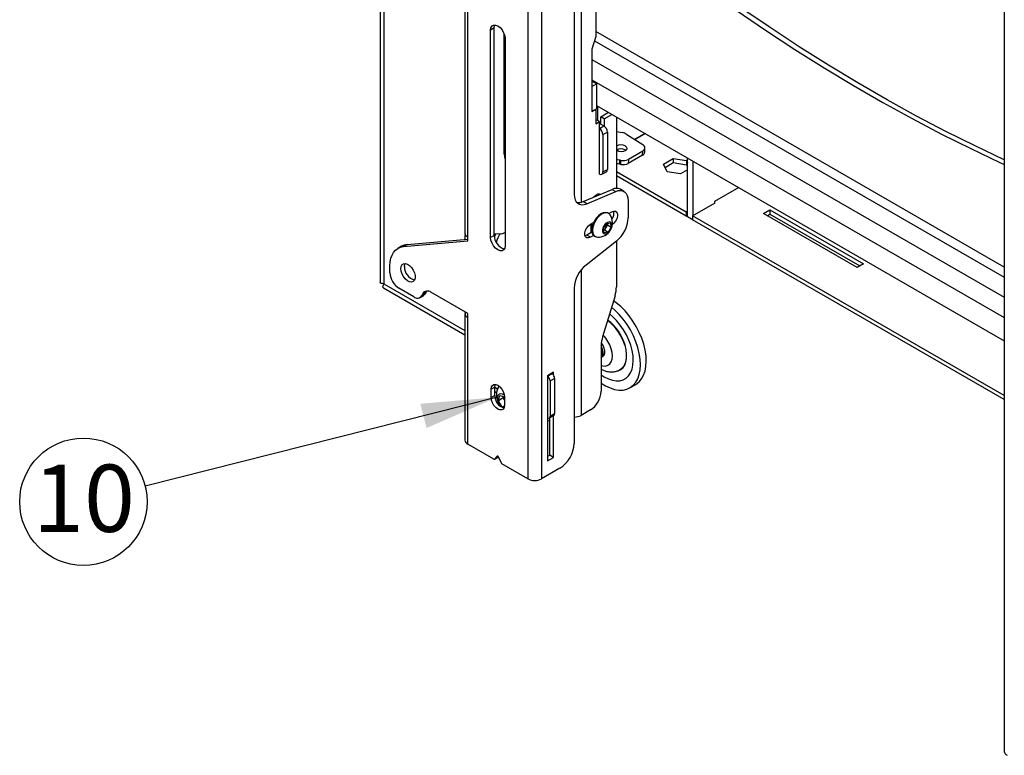
# Model space of a CAD drawing. Extents: x 5 to 292, y 5 to 205.
# Drawn here: x 183 to 222, y 126 to 155 of the extents above; entities that cross this region are included whole.
import ezdxf

# ---------------------------------------------------------------- set-up
doc = ezdxf.new("R2010")
doc.units = 0
doc.layers.get('0').update_dxf_attribs({"linetype": 'CONTINUOUS'})
doc.styles.add('SLDTEXTSTYLE1', font='TXT', dxfattribs={"width": 0.605})
doc.dimstyles.new('SLDDIMSTYLE0', dxfattribs={"dimtxt": 0.18, "dimasz": 3, "dimexe": 0, "dimexo": 0.0625, "dimgap": 0, "dimtad": 0, "dimtih": 1, "dimtoh": 1, "dimdec": 0, "dimrnd": 1e-09, "dimzin": 0, "dimtxsty": 'STANDARD', "dimsah": 1, "dimcen": 0.09, "dimazin": 3, "dimtfac": 3, "dimtdec": 0, "dimtofl": 0, "dimtmove": 0, "dimatfit": 3, "dimtolj": 1, "dimtzin": 0})

# ---------------------------------------------------------------- blocks, each defined once
blk = doc.blocks.new('SW_NOTE_0_10')
at = {"color": 0, "linetype": 'CONTINUOUS'}
blk.add_circle((-2.429, -0.614), 2.506, dxfattribs=at)
at = {"color": 0, "linetype": 'CONTINUOUS', "insert": (-2.405, 0.848), "char_height": 2.6458, "attachment_point": 2, "style": 'SLDTEXTSTYLE1'}
blk.add_mtext('10', dxfattribs=at)

msp = doc.modelspace()

# ---------------------------------------------------------------- linework, layer by layer
at = {"color": 7, "linetype": 'CONTINUOUS'}
for p, q in [((203.4789, 178.2514), (203.4789, 136.4445)), ((204.0163, 178.2514), (204.0163, 136.4445)), ((201.0059, 171.6486), (201.0059, 146.0898)), ((201.1172, 145.9733), (201.1172, 171.4494)), ((205.3033, 168.5423), (205.3033, 147.6395)), ((206.1518, 168.4282), (206.1518, 153.8529)), ((222.2191, 167.5238), (222.2191, 125.7169)), ((197.675, 156.9652), (197.675, 144.1852)), ((197.8185, 156.7652), (197.8185, 144.1211)), ((202.1566, 154.1919), (202.0152, 154.1102)), ((202.1566, 146.0265), (202.1566, 154.1919)), ((202.0152, 145.9448), (202.0152, 154.1102)), ((202.5456, 149.2315), (202.5456, 153.9622)), ((202.5809, 153.7837), (202.5809, 145.6183)), ((206.1518, 153.8529), (205.9962, 153.3548)), ((205.9962, 153.3548), (205.9962, 151.9055)), ((202.5635, 152.4199), (202.5456, 151.8931)), ((206.0013, 151.8921), (205.9872, 151.9002)), ((206.1781, 151.9941), (205.9962, 152.0991)), ((206.0013, 151.8921), (206.1781, 151.9941)), ((206.0013, 151.8921), (206.0013, 150.9122)), ((206.1781, 151.9941), (206.1781, 151.0143)), ((206.1781, 151.1431), (222.2191, 141.8828)), ((206.23, 150.5393), (206.23, 151.1131)), ((206.0013, 150.9122), (205.9872, 150.9204)), ((205.9962, 150.9052), (206.1518, 150.995)), ((205.9962, 150.9151), (205.9962, 150.9052)), ((206.0013, 150.9122), (206.1781, 151.0143)), ((206.1483, 150.9971), (206.1518, 150.995)), ((206.1518, 150.995), (206.1518, 150.4234)), ((206.3442, 150.6978), (206.6469, 150.8725)), ((206.4857, 150.6162), (206.3442, 150.6978)), ((206.3442, 150.412), (206.3442, 150.6978)), ((206.4857, 150.6162), (206.7883, 150.7909)), ((206.963, 150.69), (206.963, 147.879)), ((206.2912, 150.5039), (206.1518, 150.5844)), ((206.1518, 150.4234), (206.2912, 150.5039)), ((206.2912, 148.4422), (206.2912, 150.5039)), ((206.2912, 150.4018), (206.3236, 150.4205)), ((206.2912, 150.2386), (206.468, 150.3406)), ((206.3236, 150.4205), (206.3266, 150.4222)), ((206.3266, 150.4222), (206.468, 150.3406)), ((206.4857, 150.6162), (206.4857, 150.3291)), ((206.4326, 149.9936), (206.6094, 150.0957)), ((206.4326, 149.9936), (206.4326, 148.5238)), ((206.6094, 150.0957), (206.6094, 148.6259)), ((206.963, 150.1155), (207.1894, 150.0716)), ((207.3668, 150.0042), (207.998, 149.6035)), ((208.093, 150.0377), (207.685, 149.8022)), ((208.103, 150.0319), (207.6946, 149.7962)), ((207.0496, 149.4239), (206.9712, 149.3786)), ((206.9973, 149.4052), (206.9716, 149.3903)), ((207.3019, 149.3891), (207.3287, 149.3687)), ((207.9907, 149.1875), (207.4246, 148.8607)), ((207.9978, 149.3466), (207.4317, 149.0198)), ((207.9907, 149.1875), (207.9978, 149.3466)), ((208.0786, 149.3088), (208.0856, 149.4678)), ((207.0792, 148.9927), (207.0722, 148.8337)), ((207.1317, 148.8226), (207.1387, 148.9816)), ((207.4317, 149.0198), (207.4246, 148.8607)), ((208.8171, 148.8335), (209.2008, 149.055)), ((208.9575, 148.5308), (208.8171, 148.8335)), ((208.8769, 148.7047), (209.2008, 148.8917)), ((209.2008, 149.055), (209.725, 148.9739)), ((209.2008, 149.055), (209.2008, 148.8917)), ((209.2008, 148.8917), (209.725, 148.8106)), ((209.725, 148.9739), (209.7656, 148.8866)), ((209.725, 148.9739), (209.725, 148.8106)), ((209.725, 148.8106), (209.7656, 148.7233)), ((209.7656, 146.7521), (209.7656, 149.0721)), ((209.9777, 146.8134), (209.9777, 148.9497)), ((206.3912, 148.4323), (206.568, 148.5343)), ((206.4326, 148.5238), (206.6094, 148.6259)), ((209.7125, 146.9461), (206.963, 148.5334)), ((209.7125, 146.7828), (206.963, 148.37)), ((209.4818, 148.4497), (208.9575, 148.5308)), ((209.7656, 148.6136), (209.4818, 148.4497)), ((205.6528, 147.357), (206.7923, 147.8394)), ((205.7942, 147.2754), (206.9337, 147.7578)), ((206.2674, 147.6172), (206.2572, 147.6664)), ((206.7923, 147.8394), (206.9337, 147.7578)), ((207.2589, 147.7599), (207.1175, 147.8416)), ((211.7749, 147.9122), (210.8262, 147.3645)), ((205.7942, 147.2754), (205.6528, 147.357)), ((207.4246, 147.3937), (207.4246, 146.7131)), ((209.96, 146.8032), (210.8439, 147.3135)), ((210.8262, 147.3645), (210.8262, 147.3032)), ((210.8439, 147.3135), (210.8262, 147.3237)), ((206.6533, 146.8942), (206.6264, 146.9097)), ((206.6688, 146.8842), (206.7882, 146.9531)), ((209.7656, 146.9767), (209.7125, 146.9461)), ((209.7125, 146.9461), (209.7125, 146.7828)), ((209.7125, 146.7828), (209.7656, 146.8134)), ((222.2191, 139.7262), (209.96, 146.8032)), ((209.96, 146.8032), (209.96, 146.6399)), ((212.7531, 146.8848), (213.0006, 147.0277)), ((216.43, 144.7622), (212.7531, 146.8848)), ((212.8945, 146.8032), (213.0006, 146.8644)), ((213.0006, 147.0277), (216.6775, 144.905)), ((213.0006, 147.0277), (213.0006, 146.8644)), ((213.0006, 146.8644), (216.5361, 144.8234)), ((205.9397, 146.4633), (206.0643, 146.5352)), ((205.9644, 146.1346), (205.9644, 146.4776)), ((206.4409, 146.2843), (206.5598, 146.4822)), ((206.6066, 146.4413), (206.5471, 146.3423)), ((206.5598, 146.4822), (206.7162, 146.5183)), ((206.5952, 146.4904), (206.6066, 146.4413)), ((206.6066, 146.4413), (206.7537, 146.3564)), ((206.7162, 146.5183), (206.7537, 146.3564)), ((209.9777, 146.6297), (209.7656, 146.7521)), ((222.2191, 139.5629), (209.96, 146.6399)), ((209.9777, 146.6297), (209.9777, 146.6297)), ((209.9777, 146.6297), (209.9777, 146.6297)), ((202.1566, 146.0265), (202.0152, 145.9448)), ((202.1566, 146.0972), (202.3722, 146.0906)), ((202.1608, 145.9682), (202.223, 146.0952)), ((205.7982, 146.0387), (205.731, 146.0121)), ((206.0009, 146.1557), (205.7982, 146.0387)), ((205.9397, 145.957), (205.7982, 146.0387)), ((206.0643, 146.029), (205.9397, 145.957)), ((205.9644, 146.3393), (205.9744, 146.3336)), ((205.999, 146.1659), (205.9644, 146.1527)), ((206.4784, 146.1225), (206.4409, 146.2843)), ((206.4877, 146.2434), (206.4523, 146.2352)), ((206.6348, 146.1585), (206.4784, 146.1225)), ((206.5471, 146.3423), (206.4877, 146.2434)), ((206.4877, 146.2434), (206.6348, 146.1585)), ((206.7537, 146.3564), (206.6348, 146.1585)), ((198.5858, 145.5837), (201.1172, 145.81)), ((198.5858, 145.5837), (198.7272, 145.6653)), ((198.7272, 145.6653), (201.1172, 145.879)), ((201.1172, 145.81), (201.1172, 145.9733)), ((206.9614, 145.8033), (205.7665, 144.8593)), ((206.1015, 146.0004), (206.1283, 145.9849)), ((206.963, 145.8045), (206.963, 144.0031)), ((198.5076, 145.5975), (198.3662, 145.5159)), ((216.6775, 144.905), (216.43, 144.7622)), ((198.0554, 144.5563), (198.0554, 144.8291)), ((197.8024, 143.9647), (201.0059, 142.1153)), ((198.9878, 143.6098), (198.409, 143.944)), ((199.4496, 143.7422), (199.3082, 143.6606)), ((199.3486, 143.7374), (199.3082, 143.6606)), ((199.3486, 143.7374), (199.4901, 143.819)), ((199.4901, 143.819), (199.4496, 143.7422)), ((199.4901, 143.819), (199.5, 143.836)), ((201.1172, 142.9521), (199.6691, 143.7881)), ((205.3033, 143.9494), (205.3033, 137.8407)), ((199.2378, 143.5851), (199.3792, 143.6667)), ((206.9075, 143.6542), (206.4194, 142.0337)), ((201.0059, 142.9439), (201.0059, 137.963)), ((201.1172, 142.7888), (201.1172, 142.9521)), ((206.8212, 142.8241), (206.6909, 142.9352)), ((206.9029, 143.0897), (206.7717, 143.2033)), ((201.1172, 137.8079), (201.1172, 142.7888)), ((206.3639, 141.6848), (206.3639, 139.8901)), ((206.4284, 141.2616), (206.4366, 141.2663)), ((204.4901, 140.6374), (204.2568, 140.5027)), ((204.4901, 140.5225), (204.4901, 140.6374)), ((204.2568, 140.5027), (204.2568, 137.1549)), ((204.3558, 140.2979), (204.5325, 140.4)), ((204.3558, 140.2979), (204.3558, 138.9098)), ((204.4118, 140.5922), (204.4265, 140.5837)), ((204.5325, 140.4), (204.5325, 139.0119)), ((202.1743, 140.0556), (202.0329, 139.9739)), ((202.0329, 139.6473), (202.0329, 139.9739)), ((202.1743, 139.729), (202.1743, 140.0556)), ((202.1743, 139.8809), (202.2508, 139.8367)), ((207.4947, 140.0296), (207.7245, 140.1623)), ((202.1743, 139.729), (202.0329, 139.6473)), ((202.3274, 139.5212), (202.3793, 139.7192)), ((202.5113, 139.6273), (202.3274, 139.5212)), ((202.4725, 139.2716), (202.3274, 139.5212)), ((202.3793, 139.7192), (202.5632, 139.6711)), ((202.5113, 139.6273), (202.5253, 139.681)), ((202.5632, 139.5379), (202.5113, 139.6273)), ((202.5632, 139.6678), (202.5632, 139.3412)), ((202.5628, 139.3237), (202.4725, 139.2716)), ((202.5494, 139.2515), (202.4725, 139.2716)), ((205.9397, 139.1552), (205.572, 138.9429)), ((204.3247, 138.8411), (204.5015, 138.9432)), ((204.3487, 137.3712), (204.3487, 138.855)), ((204.3558, 138.9098), (204.5325, 139.0119)), ((204.4901, 137.2896), (204.4901, 138.9366)), ((202.1377, 137.2188), (201.1172, 137.8079)), ((202.1627, 137.2163), (202.3041, 137.2979)), ((202.1671, 137.22), (202.2687, 137.3372)), ((202.3086, 137.3016), (202.1671, 137.22)), ((202.3086, 137.3016), (202.3208, 137.3157)), ((202.3275, 137.3032), (202.429, 137.0688)), ((204.2568, 137.3182), (204.3487, 137.3712)), ((204.2568, 137.1549), (204.4901, 137.2896)), ((204.4901, 137.2896), (204.3487, 137.3712)), ((203.4789, 136.4445), (202.4584, 137.0336)), ((204.7376, 136.8609), (204.0163, 136.4445))]:
    msp.add_line(p, q, dxfattribs=at)
at = {"color": 8, "linetype": 'CONTINUOUS'}
for p, q in [((205.572, 169.2534), (205.572, 147.3298)), ((222.2191, 144.7732), (206.1518, 154.0486)), ((206.0999, 153.6867), (222.2191, 144.3813)), ((205.9962, 152.9546), (222.2191, 143.5894)), ((205.9962, 152.1545), (222.2191, 142.7892)), ((202.5809, 150.5193), (202.5456, 150.3499)), ((201.0147, 145.8698), (201.0147, 146.0555)), ((205.572, 144.6605), (205.572, 138.9429)), ((197.8185, 144.1211), (201.0059, 142.2811)), ((201.0147, 142.9908), (201.0147, 143.0113)), ((204.2568, 140.4857), (204.4265, 140.5837)), ((202.1743, 140.0466), (202.2854, 139.9825)), ((202.2687, 137.3372), (202.2785, 137.3429))]:
    msp.add_line(p, q, dxfattribs=at)
at = {"color": 7, "linetype": 'CONTINUOUS', "flags": 128}
for points in [[(209.39, 156.543), (210.5334, 155.7013), (211.68, 154.8879), (212.8293, 154.1031), (213.9807, 153.3474), (215.1336, 152.6211), (216.2874, 151.9247), (217.4415, 151.2584), (218.5953, 150.6227), (219.7482, 150.0179), (220.8996, 149.4442), (222.0489, 148.902), (222.2191, 148.8243)], [(222.2191, 149.0071), (221.0764, 149.5463), (219.925, 150.1199), (218.7721, 150.7248), (217.6183, 151.3605), (216.4642, 152.0267), (215.3104, 152.7232), (214.1575, 153.4494), (213.0061, 154.2052), (211.8568, 154.9899), (210.7102, 155.8034), (209.5668, 156.645)], [(202.0152, 154.1102), (202.0291, 154.2032), (202.0692, 154.271), (202.1318, 154.3072), (202.2107, 154.308), (202.2981, 154.2736), (202.3855, 154.2071), (202.4643, 154.1152), (202.5269, 154.0068), (202.5671, 153.8926), (202.5809, 153.7837)], [(202.1566, 154.1919), (202.1705, 154.2848), (202.1817, 154.3118)], [(202.5809, 152.5306), (202.5808, 152.5301), (202.5635, 152.4199)], [(207.3089, 149.5481), (207.3576, 149.5025), (207.3747, 149.4499), (207.3575, 149.3982), (207.3088, 149.3554), (207.2358, 149.3279), (207.1497, 149.32), (207.0637, 149.3328), (206.9907, 149.3644), (206.9632, 149.3855)], [(202.5456, 149.2315), (202.5547, 149.1199), (202.5809, 149.0246)], [(205.3033, 147.6395), (205.3124, 147.528), (205.3394, 147.4305), (205.3836, 147.3504), (205.4433, 147.2901), (205.5168, 147.2515), (205.6017, 147.236), (205.6951, 147.2441), (205.7942, 147.2754)], [(206.0708, 147.534), (206.0758, 147.5403), (206.1485, 147.6128), (206.2258, 147.6575), (206.2985, 147.6689), (206.3492, 147.6518)], [(206.9337, 147.7578), (207.0327, 147.7891), (207.1262, 147.7971), (207.211, 147.7816), (207.2845, 147.7431), (207.3443, 147.6828), (207.3884, 147.6026), (207.4155, 147.5052), (207.4246, 147.3937)], [(206.6264, 146.9097), (206.6061, 146.9198), (206.5286, 146.9343), (206.4406, 146.9188), (206.3479, 146.8741), (206.2562, 146.8031), (206.1712, 146.7102), (206.0984, 146.6013), (206.0422, 146.4832), (206.0062, 146.3633), (205.9928, 146.2492), (206.0026, 146.148)], [(206.7163, 146.8336), (206.6954, 146.8605), (206.633, 146.9043), (206.5554, 146.9188), (206.4675, 146.9033), (206.3748, 146.8586), (206.283, 146.7876), (206.1981, 146.6947), (206.1252, 146.5858), (206.0691, 146.4677), (206.0331, 146.3478), (206.0196, 146.2337), (206.0295, 146.1325)], [(206.7882, 146.9531), (206.8632, 146.9811), (206.9291, 146.9752), (206.978, 146.9362), (207.0041, 146.8686), (207.0041, 146.7807), (206.978, 146.683), (206.9291, 146.5874), (206.8632, 146.5054), (206.8044, 146.4569)], [(205.9397, 145.957), (205.8647, 145.929), (205.7988, 145.9349), (205.7498, 145.974), (205.7238, 146.0416), (205.7238, 146.1295), (205.7498, 146.2271), (205.7988, 146.3227), (205.8647, 146.4047), (205.9397, 146.4633)], [(206.4166, 146.1669), (206.4442, 146.1107), (206.4925, 146.083), (206.5549, 146.0872), (206.6231, 146.123), (206.6877, 146.1854), (206.7402, 146.266), (206.7733, 146.354), (206.7827, 146.4375), (206.767, 146.5051), (206.7284, 146.5478), (206.6721, 146.5597), (206.6057, 146.5394), (206.5382, 146.4894), (206.4786, 146.4167), (206.4351, 146.3309), (206.4134, 146.2437), (206.4166, 146.1669)], [(205.9644, 146.3401), (205.9699, 146.3363), (205.9991, 146.3234)], [(198.7272, 145.6653), (198.6118, 145.6429), (198.5076, 145.5975)], [(202.5809, 145.6183), (202.5671, 145.5253), (202.5269, 145.4575), (202.4643, 145.4213), (202.3855, 145.4205), (202.2981, 145.4549), (202.2107, 145.5214), (202.1318, 145.6133), (202.0692, 145.7217), (202.0291, 145.8359), (202.0152, 145.9448)], [(198.0554, 144.8291), (198.0645, 144.9837), (198.0916, 145.1252), (198.1362, 145.2512), (198.1975, 145.3595), (198.2746, 145.4482), (198.3661, 145.5158), (198.4704, 145.5612), (198.5858, 145.5837)], [(198.4797, 144.7197), (198.4923, 144.8087), (198.5288, 144.8753), (198.5862, 144.9136), (198.6592, 144.9201), (198.7414, 144.8943), (198.8255, 144.8385), (198.904, 144.7576), (198.9699, 144.6589), (199.0174, 144.551), (199.0422, 144.4436), (199.0422, 144.3463), (199.0174, 144.2676), (198.9699, 144.2145), (198.904, 144.1919), (198.8255, 144.2016), (198.7414, 144.2429), (198.6592, 144.312), (198.5862, 144.4028), (198.5288, 144.5073), (198.4923, 144.6162), (198.4797, 144.7197)], [(198.6211, 144.8013), (198.6337, 144.8903), (198.6462, 144.9213)], [(207.1327, 143.2224), (206.9562, 143.3717), (206.8463, 143.4511)], [(206.3639, 140.2112), (206.5341, 140.1066), (206.7146, 140.0216), (206.8914, 139.9652), (207.0617, 139.9383), (207.2228, 139.9414), (207.3718, 139.9743), (207.5065, 140.0366), (207.6245, 140.1272), (207.724, 140.2447), (207.8034, 140.3871), (207.8612, 140.552), (207.8966, 140.7368), (207.909, 140.9384), (207.8981, 141.1536), (207.8642, 141.3787), (207.8078, 141.6101), (207.7299, 141.844), (207.6317, 142.0766), (207.5148, 142.304), (207.3812, 142.5225), (207.233, 142.7285), (207.0727, 142.9186), (206.9029, 143.0897)], [(207.7245, 140.1623), (207.7363, 140.1693), (207.8543, 140.2599), (207.9538, 140.3774), (208.0332, 140.5197), (208.091, 140.6847), (208.1264, 140.8695), (208.1388, 141.0711), (208.1279, 141.2862), (208.094, 141.5114), (208.0376, 141.7428), (207.9597, 141.9767), (207.8615, 142.2093), (207.7446, 142.4367), (207.611, 142.6552), (207.4628, 142.8612), (207.3025, 143.0513), (207.1327, 143.2224)], [(206.3639, 140.5395), (206.4867, 140.46), (206.6478, 140.3789), (206.8057, 140.3261), (206.9574, 140.3024), (207.0996, 140.3085), (207.2295, 140.3441), (207.3445, 140.4086), (207.4421, 140.5007), (207.5205, 140.6184), (207.578, 140.7594), (207.6134, 140.9208), (207.6261, 141.0993), (207.6157, 141.2913), (207.5825, 141.4929), (207.5272, 141.6999), (207.4509, 141.9082), (207.355, 142.1136), (207.2417, 142.3117), (207.1132, 142.4987), (206.9721, 142.6707), (206.8212, 142.8241)], [(206.3913, 141.2469), (206.4294, 141.2621), (206.4791, 141.3121), (206.5066, 141.3883), (206.5093, 141.484), (206.4871, 141.5907), (206.4419, 141.699), (206.3777, 141.7992), (206.3714, 141.8073)], [(206.361, 141.2227), (206.4108, 141.2726), (206.4382, 141.3488), (206.4409, 141.4445), (206.4187, 141.5513), (206.3735, 141.6596), (206.3639, 141.6772)], [(207.0078, 140.6928), (207.0317, 140.6991), (207.136, 140.7469), (207.2236, 140.8227), (207.2919, 140.9245), (207.3392, 141.0496), (207.3641, 141.1945), (207.366, 141.3552), (207.3448, 141.5274), (207.301, 141.7064)], [(207.2875, 141.7029), (207.3317, 141.5207), (207.3524, 141.3457), (207.3488, 141.1829), (207.3213, 141.0371), (207.2704, 140.9125), (207.1978, 140.8126), (207.1058, 140.7404)], [(202.0329, 139.9739), (202.0459, 140.0611), (202.0835, 140.1247), (202.1422, 140.1586), (202.2161, 140.1594), (202.2981, 140.1271), (202.38, 140.0648), (202.4539, 139.9786), (202.5126, 139.877), (202.5503, 139.7699), (202.5632, 139.6678)], [(202.1743, 140.0556), (202.1873, 140.1427), (202.1951, 140.1625)], [(202.5632, 139.3412), (202.5503, 139.254), (202.5126, 139.1904), (202.4539, 139.1565), (202.38, 139.1557), (202.2981, 139.188), (202.2161, 139.2503), (202.1422, 139.3365), (202.0835, 139.4381), (202.0459, 139.5452), (202.0329, 139.6473)], [(202.5576, 139.7336), (202.4844, 139.7748), (202.4109, 139.7891), (202.3485, 139.7723), (202.3033, 139.7257), (202.2797, 139.6542), (202.2801, 139.5645), (202.3044, 139.4656), (202.3502, 139.3671), (202.3969, 139.2982)], [(204.2568, 138.7254), (204.3164, 138.7396), (204.3487, 138.7526)], [(202.3275, 137.3032), (202.3218, 137.3141), (202.3148, 137.3239), (202.3067, 137.3322), (202.2981, 137.3384), (202.2895, 137.3421), (202.2814, 137.3432), (202.2743, 137.3415), (202.2687, 137.3372)], [(202.3041, 137.2979), (202.3059, 137.2991), (202.3086, 137.3016)]]:
    msp.add_lwpolyline(points, dxfattribs=at)
at = {"color": 8, "linetype": 'CONTINUOUS', "flags": 128}
msp.add_lwpolyline([(206.3639, 140.9028), (206.4303, 140.8872), (206.5333, 140.8853), (206.6242, 140.9131), (206.6992, 140.9697), (206.7553, 141.0525), (206.7901, 141.1583), (206.8023, 141.2827), (206.7914, 141.4206), (206.7577, 141.5663)], dxfattribs=at)
at = {"color": 7, "linetype": 'CONTINUOUS'}
for centre, radius, start, end in [((206.1769, 150.4028), 0.1478, 6.90586, 39.32126), ((206.3024, 150.0817), 0.3074, 2.60548, 57.39452), ((206.1256, 149.9796), 0.3074, 2.60548, 57.39452), ((207.0978, 149.5636), 0.5163, 58.59196, 79.77831), ((207.1441, 149.2828), 0.3124, 58.14869, 125.43968), ((207.943, 149.4751), 0.1397, 293.06258, 66.82055), ((207.1363, 149.1196), 0.3163, 58.42407, 123.02119), ((207.9252, 149.3274), 0.1545, 295.09036, 353.06354), ((206.9946, 148.5083), 0.4917, 80.09238, 93.68596), ((206.9875, 148.3486), 0.4924, 80.10061, 92.85657), ((206.5958, 146.1182), 2.757, 78.79123, 80.04987), ((206.6028, 146.2772), 2.757, 78.79123, 80.04987), ((207.225, 149.2496), 0.4371, 257.6729, 297.17526), ((207.232, 149.4086), 0.4371, 257.6729, 297.17526), ((206.3464, 148.5098), 0.0873, 230.79671, 9.21404), ((206.5143, 148.6138), 0.0959, 304.05635, 7.25583), ((206.957, 147.5216), 0.358, 63.36626, 117.40078), ((205.4792, 147.7226), 0.4047, 259.84384, 295.40395), ((206.2437, 146.5245), 0.5647, 266.81529, 33.19009), ((206.488, 146.8974), 0.3766, 323.0859, 12.63482), ((206.1667, 146.4395), 0.201, 168.15412, 213.81922), ((206.2072, 146.4337), 0.2258, 165.11251, 204.50933), ((206.3114, 146.4939), 0.2803, 327.27395, 359.12486), ((206.1745, 146.7767), 1.2517, 308.95016, 357.08735), ((202.7009, 146.0229), 0.5442, 179.62047, 254.54695), ((203.3461, 145.4881), 1.1381, 148.04847, 166.71902), ((202.3742, 146.5547), 0.4641, 269.75618, 295.46577), ((206.213, 146.1819), 0.2131, 189.15399, 238.43963), ((206.2265, 146.1589), 0.1987, 187.61455, 265.93134), ((206.3006, 146.4834), 0.2841, 301.8875, 330.22028), ((206.5533, 143.8858), 1.2517, 128.95016, 177.08735), ((198.823, 144.5913), 0.7684, 182.60548, 237.39452), ((199.1697, 144.801), 0.5486, 179.97008, 254.19733), ((199.5308, 143.6242), 0.2144, 49.84537, 148.15386), ((199.2864, 143.8239), 0.1825, 300.55078, 333.41582), ((205.7411, 144.0184), 1.222, 342.6625, 359.28447), ((199.1261, 143.7737), 0.2144, 229.84537, 328.15386), ((201.1751, 142.944), 0.1656, 157.59814, 249.53586), ((205.4574, 141.1588), 1.9093, 16.55725, 52.73184), ((205.4836, 141.1769), 1.893, 16.24296, 53.19006), ((207.5858, 141.6696), 1.222, 162.6625, 179.28447), ((206.0617, 141.4277), 0.3622, 326.56539, 33.43461), ((204.1237, 140.2868), 0.2324, 2.73925, 55.05313), ((204.3022, 140.3895), 0.2305, 2.60548, 57.39452), ((202.9897, 139.7383), 0.7454, 150.9356, 214.58082), ((205.4428, 139.932), 0.9221, 302.60548, 357.39452), ((202.6881, 139.727), 0.5138, 179.78062, 253.52522), ((202.8634, 139.6845), 0.332, 180.88229, 205.30278), ((204.2922, 138.8987), 0.0645, 236.70963, 9.91668), ((204.4612, 139.0028), 0.0719, 304.05635, 7.25583), ((205.3142, 139.4269), 0.5483, 268.8559, 298.04024), ((201.1961, 137.982), 0.1911, 185.6948, 245.62534), ((204.0751, 137.8966), 1.2294, 302.60548, 357.39452), ((202.1517, 137.2364), 0.0225, 231.56425, 313.09965), ((202.4992, 137.0976), 0.0759, 202.32979, 237.50268), ((203.7476, 136.9631), 0.5841, 242.60967, 297.39033), ((222.4093, 125.7359), 0.1911, 185.6948, 245.62534)]:
    msp.add_arc(centre, radius, start, end, dxfattribs=at)
at = {"color": 8, "linetype": 'CONTINUOUS'}
msp.add_arc((205.4744, 141.1724), 1.3424, 17.06573, 43.96444, dxfattribs=at)
at = {"color": 7, "linetype": 'CONTINUOUS'}
for points, knots in [([(201.0072, 146.0897), (201.0069, 146.086), (201.0057, 146.0724), (201.0152, 146.0495), (201.0355, 146.0222), (201.0624, 146.0008), (201.0905, 145.9846), (201.1083, 145.9771), (201.1172, 145.9733)], [0, 0, 0, 0, 0.0842403, 0.3047931, 0.5191302, 0.739683, 0.8691778, 1, 1, 1, 1]), ([(197.8185, 144.1211), (197.7816, 144.1252), (197.7078, 144.1333), (197.6652, 144.1583), (197.6767, 144.1832), (197.6774, 144.1849)], [0, 0, 0, 0, 0.4838093, 0.9647326, 1, 1, 1, 1]), ([(197.8037, 143.967), (197.7995, 143.9687), (197.7804, 143.9766), (197.7736, 144.0193), (197.8019, 144.0834), (197.8185, 144.1211)], [0, 0, 0, 0, 0.1034979, 0.4734811, 1, 1, 1, 1]), ([(206.3639, 140.7576), (206.4028, 140.7384), (206.4874, 140.6966), (206.6227, 140.6611), (206.7641, 140.647), (206.8998, 140.6606), (207.0152, 140.6914), (207.0782, 140.7285), (207.103, 140.743)], [0, 0, 0, 0, 0.1636161, 0.3559937, 0.5393092, 0.7156932, 0.8880446, 1, 1, 1, 1])]:
    msp.add_open_spline(points, degree=3, knots=knots, dxfattribs=at)

# ---------------------------------------------------------------- block references
msp.add_blockref('SW_NOTE_0_10', (188.4249, 136.1556), dxfattribs=at)

# ---------------------------------------------------------------- leaders
msp.add_leader([(202.2802, 139.6571), (188.4249, 136.1556)], dimstyle='SLDDIMSTYLE0', dxfattribs=at)

doc.saveas('drawing.dxf')
